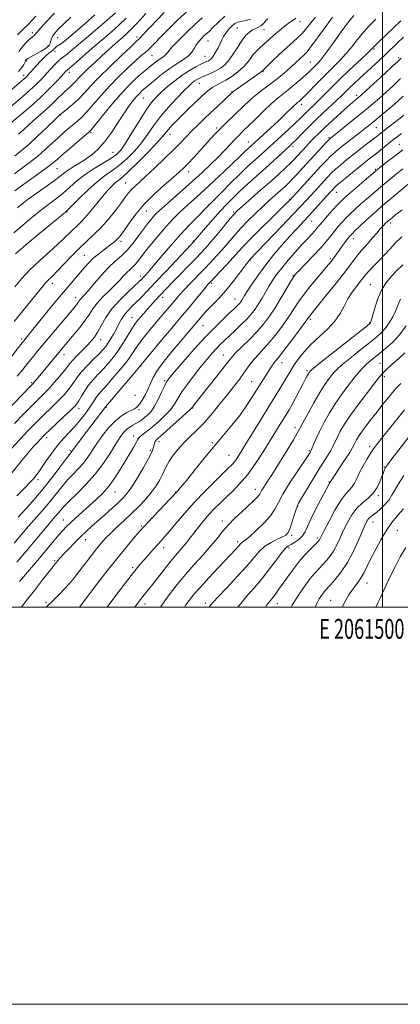
# Model space of a CAD drawing. Extents: x 2059800 to 2062700, y 292300 to 295200.
# Drawn here: x 2061317 to 2061509, y 292300 to 292796 of the extents above; entities that cross this region are included whole.
import ezdxf
from ezdxf.enums import TextEntityAlignment as Align

# ---------------------------------------------------------------- set-up
doc = ezdxf.new("R2010")
doc.units = 0
doc.header["$MEASUREMENT"] = 0
for name, color, linetype, lineweight in [('CONTOUR INDEX', 41, 'Continuous', 13), ('CONTOUR INTERMEDIATE', 44, 'Continuous', 0), ('GRID LINE', 7, 'Continuous', 0), ('GRID TEXT', 7, 'Continuous', 0), ('SPOT ELEVATION DTM', 2, 'Continuous', 13)]:
    doc.layers.add(name, color=color, linetype=linetype, lineweight=lineweight)
doc.styles.add('Style-WORKING', font='WORKING.shx')

msp = doc.modelspace()

# ---------------------------------------------------------------- linework, layer by layer
at = {"layer": 'CONTOUR INDEX', "flags": 128}
for points, elevation in [([(2061371.044, 292796.46), (2061367.342, 292792.972), (2061363.397, 292789.498), (2061358.913, 292785.634), (2061353.801, 292781.184), (2061344.833, 292773.332), (2061342.585, 292771.396), (2061341.262, 292770.287), (2061340.858, 292769.874), (2061338.453, 292767.276), (2061335.873, 292764.53), (2061332.299, 292760.885), (2061327.804, 292756.574), (2061322.597, 292751.903), (2061317.428, 292747.448), (2061310.436, 292741.533)], 1090), ([(2061474.935, 292796.924), (2061471.52, 292792.242), (2061467.735, 292786.992), (2061464.4, 292782.458), (2061462.119, 292779.586), (2061460.616, 292777.961), (2061456.347, 292773.978), (2061454.249, 292772.069), (2061451.671, 292769.818), (2061448.714, 292767.347), (2061445.521, 292764.804), (2061438.956, 292759.842), (2061435.816, 292757.356), (2061432.882, 292754.804), (2061430.057, 292752.16), (2061421.276, 292743.66), (2061418.523, 292740.919), (2061416.076, 292738.373), (2061413.71, 292735.817), (2061408.116, 292729.694), (2061405.01, 292726.334), (2061402.229, 292723.376), (2061400.001, 292721.1), (2061397.747, 292718.978), (2061394.686, 292716.282), (2061390.308, 292712.48), (2061385.18, 292707.829), (2061380.136, 292702.78), (2061375.872, 292697.787), (2061372.518, 292693.291), (2061368.443, 292687.403), (2061367.342, 292685.974), (2061366.395, 292684.97), (2061365.275, 292683.978), (2061363.832, 292682.833), (2061361.957, 292681.432), (2061359.609, 292679.707), (2061357.016, 292677.721), (2061354.473, 292675.57), (2061352.189, 292673.323), (2061350.037, 292670.934), (2061342.235, 292661.85), (2061338.486, 292657.384), (2061333.984, 292651.902), (2061322.703, 292638.017), (2061319.443, 292634.079), (2061318.443, 292632.816), (2061313.4, 292626.294)], 1110), ([(2061420.641, 292797.4), (2061417.436, 292794.437), (2061414.726, 292791.711), (2061412.796, 292789.837), (2061410.204, 292787.506), (2061408.894, 292786.239), (2061407.545, 292784.745), (2061406.308, 292783.068), (2061405.242, 292781.254), (2061404.05, 292779.372), (2061402.345, 292777.494), (2061399.837, 292775.64), (2061396.637, 292773.62), (2061392.954, 292771.193), (2061389.048, 292768.256), (2061385.382, 292765.257), (2061378.953, 292759.812), (2061378.162, 292759.089), (2061377.162, 292758.087), (2061375.906, 292756.708), (2061374.342, 292754.83), (2061372.389, 292752.234), (2061369.96, 292748.676), (2061367.02, 292744.079), (2061363.734, 292739.046), (2061360.318, 292734.348), (2061356.948, 292730.583), (2061353.65, 292727.658), (2061350.409, 292725.308), (2061347.248, 292723.302), (2061344.332, 292721.554), (2061341.865, 292720.014), (2061339.894, 292718.579), (2061337.832, 292716.93), (2061334.938, 292714.697), (2061330.76, 292711.675), (2061321.722, 292705.296), (2061318.599, 292702.994), (2061316.236, 292701.01)], 1100), ([(2061325.566, 292797.447), (2061321.817, 292793.514), (2061318.714, 292790.389), (2061316.285, 292788.042)], 1080), ([(2061509.495, 292776.329), (2061507.756, 292774.676), (2061505.305, 292772.388), (2061501.088, 292768.493), (2061491.888, 292760.045), (2061489.357, 292757.742), (2061488.136, 292756.659), (2061486.548, 292755.353), (2061485.059, 292754.092), (2061482.63, 292751.971), (2061479.104, 292748.829), (2061475.044, 292745.152), (2061471.194, 292741.587), (2061468.128, 292738.636), (2061465.738, 292736.224), (2061463.744, 292734.127), (2061461.914, 292732.164), (2061457.168, 292727.01), (2061455.605, 292725.368), (2061453.717, 292723.474), (2061451.279, 292721.133), (2061448.091, 292718.178), (2061443.958, 292714.452), (2061438.894, 292709.973), (2061429.539, 292701.778), (2061426.981, 292699.498), (2061425.312, 292697.811), (2061423.417, 292695.578), (2061417.007, 292687.763), (2061413.724, 292683.812), (2061411.168, 292680.849), (2061408.851, 292678.331), (2061406.032, 292675.406), (2061394.258, 292663.315), (2061391.544, 292660.5), (2061384.973, 292653.585), (2061383.253, 292651.72), (2061381.449, 292649.702), (2061379.68, 292647.674), (2061378.086, 292645.815), (2061376.74, 292644.198), (2061375.439, 292642.46), (2061373.913, 292640.133), (2061369.66, 292633.12), (2061367.16, 292629.265), (2061364.588, 292625.745), (2061361.99, 292622.581), (2061359.392, 292619.699), (2061356.829, 292617.013), (2061354.376, 292614.389), (2061352.116, 292611.679), (2061350.126, 292608.823), (2061348.461, 292606.104), (2061347.172, 292603.891), (2061346.194, 292602.368), (2061345.003, 292600.979), (2061342.96, 292598.982), (2061339.695, 292595.907), (2061332.588, 292589.25), (2061330.423, 292587.191), (2061329.058, 292585.835), (2061327.863, 292584.579), (2061326.305, 292582.901), (2061324.238, 292580.601), (2061321.613, 292577.558), (2061318.458, 292573.769), (2061312.029, 292565.928)], 1120), ([(2061510.336, 292730.208), (2061506.549, 292727.335), (2061502.837, 292724.433), (2061497.944, 292720.535), (2061496.425, 292719.28), (2061490.927, 292714.608), (2061486.969, 292711.226), (2061483.434, 292708.186), (2061481.032, 292706.072), (2061479.294, 292704.413), (2061477.457, 292702.477), (2061474.984, 292699.762), (2061472.247, 292696.705), (2061469.846, 292693.974), (2061468.206, 292692.05), (2061467.051, 292690.671), (2061465.931, 292689.386), (2061464.447, 292687.783), (2061462.414, 292685.612), (2061459.699, 292682.658), (2061456.287, 292678.847), (2061452.635, 292674.647), (2061449.318, 292670.664), (2061446.759, 292667.339), (2061444.772, 292664.457), (2061443.021, 292661.639), (2061439.421, 292655.52), (2061437.647, 292652.609), (2061435.928, 292650.038), (2061434.048, 292647.604), (2061431.732, 292645.015), (2061428.83, 292642.087), (2061425.693, 292639.08), (2061420.477, 292634.191), (2061418.525, 292632.297), (2061416.597, 292630.302), (2061414.394, 292627.875), (2061411.816, 292624.877), (2061408.809, 292621.218), (2061405.411, 292616.917), (2061402.02, 292612.425), (2061399.125, 292608.303), (2061397.027, 292604.947), (2061395.285, 292602.101), (2061393.268, 292599.348), (2061390.534, 292596.393), (2061387.383, 292593.434), (2061384.301, 292590.792), (2061381.697, 292588.719), (2061379.681, 292587.18), (2061378.283, 292586.071), (2061377.459, 292585.231), (2061376.851, 292584.279), (2061376.023, 292582.777), (2061374.639, 292580.394), (2061368.062, 292569.317), (2061365.38, 292565.076), (2061362.443, 292561.026), (2061359.244, 292557.384), (2061355.855, 292554.066), (2061352.373, 292550.917), (2061345.708, 292544.96), (2061342.985, 292542.474), (2061340.88, 292540.462), (2061339.068, 292538.569), (2061337.114, 292536.331), (2061334.628, 292533.349), (2061331.413, 292529.467), (2061327.318, 292524.593), (2061322.367, 292518.809), (2061317.278, 292512.907)], 1130), ([(2061510.273, 292672.245), (2061507.21, 292669.19), (2061504.815, 292666.735), (2061502.146, 292663.534), (2061499.609, 292659.51), (2061497.538, 292654.753), (2061495.985, 292650.023), (2061494.329, 292644.098), (2061494.047, 292643.213), (2061493.926, 292642.977), (2061493.652, 292642.728), (2061492.293, 292641.637), (2061468.924, 292623.041), (2061465.383, 292620.203), (2061463.995, 292619.058), (2061463.657, 292618.722), (2061463.443, 292618.445), (2061463.15, 292618.02), (2061462.752, 292617.379), (2061462.204, 292616.417), (2061461.381, 292614.892), (2061460.138, 292612.529), (2061456.451, 292605.485), (2061454.598, 292602.037), (2061453.084, 292599.364), (2061451.75, 292597.146), (2061448.591, 292592.033), (2061443.541, 292583.818), (2061440.039, 292578.202), (2061436.105, 292572.193), (2061432.052, 292566.576), (2061428.154, 292561.961), (2061424.521, 292558.236), (2061421.224, 292555.113), (2061418.29, 292552.312), (2061415.573, 292549.588), (2061412.881, 292546.704), (2061410.098, 292543.517), (2061407.394, 292540.26), (2061405.013, 292537.258), (2061403.111, 292534.745), (2061401.5, 292532.589), (2061399.908, 292530.566), (2061398.091, 292528.445), (2061395.934, 292525.978), (2061393.351, 292522.911), (2061390.341, 292519.139), (2061384.46, 292511.579), (2061382.32, 292508.9), (2061379.426, 292505.392), (2061378.212, 292503.862), (2061376.663, 292501.817), (2061375.317, 292500)], 1140), ([(2061511.238, 292599.363), (2061507.733, 292595.04), (2061503.767, 292590.105), (2061500.212, 292585.658), (2061497.704, 292582.481), (2061495.918, 292580.079), (2061494.289, 292577.64), (2061492.394, 292574.561), (2061490.387, 292571.09), (2061488.56, 292567.689), (2061487.119, 292564.737), (2061485.911, 292562.299), (2061484.696, 292560.36), (2061483.247, 292558.764), (2061481.41, 292556.801), (2061479.043, 292553.622), (2061476.134, 292548.756), (2061473.166, 292543.255), (2061470.747, 292538.552), (2061468.383, 292533.866), (2061468.104, 292533.473), (2061467.485, 292532.806), (2061464.022, 292529.343), (2061461.205, 292526.39), (2061458.103, 292522.851), (2061455.043, 292518.955), (2061452.229, 292515.08), (2061447.965, 292508.949), (2061446.523, 292506.912), (2061445.338, 292505.335), (2061444.255, 292504.012), (2061443.152, 292502.696), (2061441.917, 292501.129), (2061441.099, 292500)], 1150)]:
    msp.add_lwpolyline(points, dxfattribs=dict(at, elevation=elevation))
at = {"layer": 'CONTOUR INTERMEDIATE', "flags": 128}
for points, elevation in [([(2061402.371, 292800.5), (2061397.099, 292795.609), (2061392.224, 292790.827), (2061388.212, 292786.758), (2061385.376, 292783.843), (2061383.421, 292781.854), (2061381.9, 292780.399), (2061380.372, 292779.073), (2061378.427, 292777.427), (2061375.66, 292774.998), (2061371.824, 292771.469), (2061367.303, 292767.099), (2061362.635, 292762.289), (2061358.293, 292757.445), (2061354.465, 292752.981), (2061351.273, 292749.314), (2061348.759, 292746.709), (2061346.65, 292744.816), (2061344.597, 292743.132), (2061342.307, 292741.234), (2061339.727, 292739.01), (2061336.864, 292736.429), (2061333.716, 292733.489), (2061330.261, 292730.311), (2061326.469, 292727.047), (2061322.385, 292723.842), (2061318.357, 292720.819), (2061314.804, 292718.095)], 1096), ([(2061496.75, 292795.897), (2061493.577, 292792.81), (2061490.491, 292789.422), (2061487.552, 292785.808), (2061484.66, 292782.114), (2061481.675, 292778.5), (2061478.487, 292775.07), (2061475.091, 292771.691), (2061471.513, 292768.172), (2061467.841, 292764.438), (2061461.643, 292757.989), (2061459.809, 292756.138), (2061458.718, 292755.11), (2061458.056, 292754.552), (2061457.51, 292754.115), (2061456.766, 292753.474), (2061455.51, 292752.307), (2061450.796, 292747.772), (2061447.514, 292744.664), (2061443.852, 292741.276), (2061432.29, 292730.757), (2061431.282, 292729.797), (2061427.923, 292726.49), (2061424.801, 292723.48), (2061420.382, 292719.294), (2061415.324, 292714.558), (2061410.497, 292710.097), (2061406.564, 292706.531), (2061403.347, 292703.647), (2061400.459, 292701.029), (2061397.557, 292698.295), (2061394.479, 292695.206), (2061391.11, 292691.561), (2061387.429, 292687.293), (2061383.795, 292682.884), (2061380.665, 292678.953), (2061376.712, 292673.824), (2061375.387, 292672.254), (2061374.116, 292671.004), (2061372.794, 292669.826), (2061371.359, 292668.473), (2061369.73, 292666.74), (2061367.762, 292664.587), (2061365.295, 292662.011), (2061362.28, 292659.056), (2061359.121, 292655.939), (2061356.335, 292652.917), (2061354.257, 292650.153), (2061352.486, 292647.412), (2061350.442, 292644.361), (2061347.731, 292640.811), (2061344.719, 292637.144), (2061338.033, 292629.24), (2061326.698, 292615.591), (2061324.621, 292613.155), (2061323.976, 292612.445), (2061322.65, 292611.067), (2061302.704, 292590.452)], 1114), ([(2061355.244, 292798.141), (2061352.067, 292795.255), (2061348.814, 292792.415), (2061340.936, 292785.724), (2061339.362, 292784.407), (2061338.165, 292783.493), (2061337.219, 292782.902), (2061336.457, 292782.492), (2061335.829, 292782.102), (2061335.278, 292781.609), (2061334.715, 292781.02), (2061334.043, 292780.381), (2061333.183, 292779.705), (2061332.111, 292778.886), (2061330.82, 292777.792), (2061329.323, 292776.338), (2061327.709, 292774.64), (2061326.088, 292772.864), (2061321.373, 292767.589), (2061320.797, 292766.981), (2061320.272, 292766.473), (2061319.605, 292765.878), (2061309.017, 292756.804)], 1086), ([(2061365.683, 292799.102), (2061361.678, 292795.636), (2061352.023, 292787.447), (2061344.072, 292780.62), (2061341.345, 292778.363), (2061339.521, 292777.001), (2061338.198, 292776.065), (2061336.871, 292774.953), (2061335.15, 292773.213), (2061333.114, 292770.998), (2061330.96, 292768.61), (2061328.819, 292766.282), (2061326.572, 292763.96), (2061324.038, 292761.524), (2061321.08, 292758.873), (2061317.753, 292756.008), (2061310.412, 292749.758)], 1088), ([(2061433.545, 292796.047), (2061431.477, 292795.376), (2061429.577, 292794.912), (2061428.125, 292794.67), (2061426.929, 292794.38), (2061425.675, 292793.704), (2061424.149, 292792.412), (2061422.537, 292790.714), (2061421.118, 292788.927), (2061420.086, 292787.278), (2061419.265, 292785.633), (2061418.389, 292783.769), (2061417.269, 292781.565), (2061416.027, 292779.315), (2061414.86, 292777.42), (2061413.916, 292776.173), (2061413.136, 292775.443), (2061412.409, 292774.994), (2061411.596, 292774.6), (2061410.445, 292774.073), (2061408.672, 292773.236), (2061406.087, 292771.939), (2061402.852, 292770.135), (2061399.223, 292767.806), (2061395.459, 292764.996), (2061391.841, 292761.995), (2061388.655, 292759.156), (2061386.053, 292756.642), (2061383.645, 292753.85), (2061380.909, 292749.989), (2061377.511, 292744.615), (2061373.89, 292738.686), (2061370.675, 292733.511), (2061368.258, 292730.035), (2061366.074, 292727.755), (2061363.322, 292725.806), (2061354.877, 292720.752), (2061350.294, 292717.715), (2061346.231, 292714.508), (2061342.648, 292711.325), (2061339.361, 292708.379), (2061336.155, 292705.766), (2061328.622, 292700.059), (2061323.764, 292696.236), (2061318.746, 292692.14), (2061314.388, 292688.417)], 1102), ([(2061466.405, 292796.986), (2061464.024, 292794.095), (2061461.876, 292791.419), (2061459.721, 292788.945), (2061457.344, 292786.613), (2061451.505, 292781.394), (2061447.985, 292778.104), (2061444.576, 292774.822), (2061439.517, 292769.864), (2061439.144, 292769.555), (2061438.241, 292768.884), (2061436.627, 292767.735), (2061427.556, 292761.351), (2061425.94, 292760.197), (2061425.005, 292759.512), (2061424.572, 292759.174), (2061416.973, 292752.061), (2061413.663, 292748.939), (2061410.344, 292745.774), (2061407.145, 292742.668), (2061404.148, 292739.678), (2061398.351, 292733.694), (2061394.702, 292730.025), (2061390.14, 292725.593), (2061385.262, 292720.961), (2061380.883, 292716.878), (2061375.328, 292711.793), (2061373.663, 292710.132), (2061372.269, 292708.49), (2061370.734, 292706.451), (2061368.631, 292703.6), (2061365.673, 292699.708), (2061362.128, 292695.291), (2061358.402, 292691.05), (2061354.802, 292687.478), (2061351.228, 292684.232), (2061347.476, 292680.757), (2061343.464, 292676.711), (2061339.576, 292672.594), (2061336.313, 292669.113), (2061334.04, 292666.786), (2061331.54, 292664.372), (2061330.61, 292663.361), (2061329.252, 292661.746), (2061323.275, 292654.534), (2061318.914, 292649.184), (2061314.647, 292643.722)], 1108), ([(2061456.39, 292796.422), (2061455.025, 292795.478), (2061453.837, 292794.64), (2061452.616, 292793.728), (2061451.151, 292792.587), (2061449.307, 292791.118), (2061447.248, 292789.433), (2061445.213, 292787.701), (2061443.381, 292786.055), (2061441.694, 292784.492), (2061440.031, 292782.973), (2061438.312, 292781.455), (2061436.602, 292779.864), (2061435.002, 292778.121), (2061433.544, 292776.168), (2061431.965, 292774.028), (2061429.934, 292771.749), (2061427.243, 292769.405), (2061424.193, 292767.184), (2061421.208, 292765.302), (2061418.629, 292763.9), (2061416.452, 292762.813), (2061414.589, 292761.801), (2061412.905, 292760.625), (2061411.082, 292759.054), (2061408.755, 292756.862), (2061405.702, 292753.935), (2061402.279, 292750.625), (2061398.985, 292747.398), (2061396.229, 292744.634), (2061394.064, 292742.374), (2061392.454, 292740.571), (2061391.224, 292739.055), (2061389.647, 292737.151), (2061386.86, 292734.064), (2061382.361, 292729.354), (2061377.105, 292724.022), (2061372.41, 292719.43), (2061369.254, 292716.566), (2061367.248, 292714.937), (2061365.665, 292713.678), (2061363.889, 292712.048), (2061361.751, 292709.815), (2061359.193, 292706.872), (2061356.23, 292703.236), (2061353.157, 292699.421), (2061350.341, 292696.065), (2061348.045, 292693.618), (2061346.104, 292691.776), (2061344.247, 292690.046), (2061339.67, 292685.463), (2061336.351, 292682.329), (2061327.308, 292674.285), (2061322.582, 292669.782), (2061318.397, 292665.286), (2061314.89, 292661.126)], 1106), ([(2061390.137, 292799.351), (2061386.377, 292795.385), (2061379.573, 292788.179), (2061377.659, 292786.202), (2061375.938, 292784.543), (2061373.145, 292781.937), (2061368.444, 292777.523), (2061362.711, 292772.043), (2061357.251, 292766.641), (2061353.051, 292762.215), (2061349.841, 292758.691), (2061347.033, 292755.748), (2061344.204, 292753.147), (2061341.581, 292750.97), (2061338.397, 292748.467), (2061337.694, 292747.873), (2061337.432, 292747.63), (2061336.562, 292746.795), (2061330.916, 292741.301), (2061326.44, 292737.021), (2061321.959, 292732.912), (2061318.156, 292729.691), (2061314.931, 292727.103)], 1094), ([(2061409.281, 292796.559), (2061405.568, 292793.274), (2061401.386, 292789.296), (2061397.315, 292785.214), (2061394.074, 292781.792), (2061392.159, 292779.591), (2061391.17, 292778.349), (2061390.484, 292777.601), (2061389.594, 292776.943), (2061388.458, 292776.226), (2061387.152, 292775.365), (2061385.741, 292774.305), (2061382.778, 292771.89), (2061381.264, 292770.681), (2061379.584, 292769.322), (2061377.558, 292767.595), (2061375.022, 292765.277), (2061371.871, 292762.138), (2061368.02, 292757.938), (2061363.537, 292752.677), (2061359.114, 292747.289), (2061355.596, 292742.943), (2061353.496, 292740.409), (2061351.992, 292738.864), (2061349.926, 292737.085), (2061346.51, 292734.198), (2061342.42, 292730.722), (2061338.7, 292727.528), (2061336.05, 292725.213), (2061333.776, 292723.302), (2061330.841, 292721.047), (2061326.573, 292717.954), (2061321.777, 292714.53), (2061317.623, 292711.533), (2061314.971, 292709.524)], 1098), ([(2061442.336, 292796.058), (2061441.422, 292795.218), (2061440.636, 292794.344), (2061439.802, 292793.455), (2061438.815, 292792.651), (2061437.598, 292791.988), (2061436.19, 292791.348), (2061434.656, 292790.566), (2061433.042, 292789.471), (2061431.316, 292787.848), (2061429.422, 292785.475), (2061427.335, 292782.272), (2061425.125, 292778.735), (2061422.893, 292775.499), (2061420.704, 292773.051), (2061418.505, 292771.278), (2061416.207, 292769.914), (2061413.78, 292768.74), (2061411.413, 292767.721), (2061409.35, 292766.866), (2061407.761, 292766.164), (2061406.524, 292765.527), (2061405.442, 292764.845), (2061404.283, 292763.954), (2061402.659, 292762.484), (2061400.149, 292760.009), (2061396.52, 292756.275), (2061392.306, 292751.705), (2061388.232, 292746.892), (2061384.827, 292742.312), (2061381.826, 292737.978), (2061378.768, 292733.787), (2061375.309, 292729.694), (2061371.59, 292725.888), (2061367.866, 292722.618), (2061364.298, 292719.974), (2061360.645, 292717.419), (2061356.569, 292714.261), (2061351.931, 292710.094), (2061347.385, 292705.678), (2061341.708, 292699.985), (2061340.636, 292698.98), (2061339.773, 292698.27), (2061338.381, 292697.144), (2061335.958, 292695.16), (2061332.059, 292691.942), (2061326.542, 292687.359), (2061320.486, 292682.272), (2061315.276, 292677.785)], 1104), ([(2061485.581, 292797.865), (2061482.998, 292794.572), (2061479.339, 292789.543), (2061475.209, 292783.799), (2061471.536, 292778.769), (2061469.011, 292775.521), (2061467.392, 292773.667), (2061464.998, 292771.248), (2061463.494, 292769.769), (2061461.438, 292767.859), (2061458.696, 292765.446), (2061455.609, 292762.829), (2061452.639, 292760.399), (2061450.076, 292758.381), (2061447.531, 292756.329), (2061444.443, 292753.631), (2061440.481, 292749.92), (2061436.223, 292745.806), (2061429.806, 292739.534), (2061427.831, 292737.57), (2061425.927, 292735.588), (2061423.581, 292733.06), (2061420.711, 292729.99), (2061417.345, 292726.512), (2061413.505, 292722.739), (2061409.2, 292718.688), (2061404.435, 292714.352), (2061399.325, 292709.813), (2061390.407, 292701.986), (2061387.725, 292699.585), (2061386.025, 292697.961), (2061384.742, 292696.593), (2061383.389, 292695.011), (2061381.77, 292692.973), (2061379.764, 292690.295), (2061377.301, 292686.907), (2061374.51, 292683.215), (2061371.569, 292679.74), (2061368.603, 292676.823), (2061365.519, 292674.073), (2061362.17, 292670.916), (2061358.515, 292667.007), (2061354.95, 292662.914), (2061351.977, 292659.435), (2061349.965, 292657.16), (2061348.039, 292655.073), (2061347.559, 292654.435), (2061347.151, 292653.803), (2061346.679, 292653.099), (2061345.959, 292652.168), (2061344.607, 292650.54), (2061329.862, 292632.986), (2061326.437, 292628.873), (2061323.685, 292625.529), (2061321.291, 292622.559), (2061318.92, 292619.579), (2061316.178, 292616.237)], 1112), ([(2061343.098, 292797.051), (2061339.426, 292793.484), (2061336.792, 292790.847), (2061335.066, 292788.927), (2061333.994, 292787.395), (2061333.344, 292785.994), (2061332.958, 292784.747), (2061332.703, 292783.744), (2061332.434, 292783.027), (2061331.977, 292782.441), (2061331.15, 292781.782), (2061329.836, 292780.9), (2061328.171, 292779.866), (2061326.357, 292778.807), (2061324.587, 292777.835), (2061323.018, 292777.002), (2061321.803, 292776.344), (2061321.044, 292775.882), (2061320.648, 292775.569), (2061320.475, 292775.343), (2061320.39, 292775.125), (2061320.272, 292774.78), (2061320.008, 292774.154), (2061319.469, 292773.117), (2061318.468, 292771.616), (2061316.806, 292769.622)], 1084), ([(2061380.974, 292798.825), (2061376.406, 292793.817), (2061373.099, 292790.389), (2061370.642, 292788.073), (2061365.497, 292783.573), (2061362.25, 292780.69), (2061358.739, 292777.518), (2061355.166, 292774.224), (2061351.827, 292771.069), (2061349.044, 292768.341), (2061347.031, 292766.245), (2061345.577, 292764.661), (2061344.363, 292763.389), (2061343.107, 292762.228), (2061341.682, 292760.973), (2061339.996, 292759.415), (2061335.513, 292754.945), (2061332.581, 292752.138), (2061329.172, 292749.076), (2061325.582, 292745.946), (2061322.178, 292742.959), (2061319.256, 292740.299), (2061316.827, 292738.036)], 1092), ([(2061334.882, 292799.065), (2061331.04, 292794.914), (2061327.851, 292791.398), (2061326.045, 292789.303), (2061325.276, 292788.336), (2061324.928, 292787.93), (2061323.656, 292786.955), (2061322.358, 292785.822), (2061320.532, 292784.022), (2061318.581, 292781.827), (2061317.016, 292779.612)], 1082), ([(2061509.295, 292795.161), (2061505.741, 292791.764), (2061501.573, 292787.756), (2061497.983, 292784.271), (2061494.11, 292780.429), (2061491.815, 292778.232), (2061483.288, 292770.245), (2061478.505, 292765.672), (2061474.405, 292761.605), (2061468.275, 292755.342), (2061465.997, 292753.102), (2061462.369, 292749.656), (2061458.803, 292746.151), (2061456.266, 292743.727), (2061452.905, 292740.615), (2061437.507, 292726.541), (2061434.872, 292724.18), (2061431.8, 292721.376), (2061428.043, 292717.803), (2061423.547, 292713.353), (2061419.025, 292708.778), (2061411.706, 292701.28), (2061406.859, 292696.506), (2061402.856, 292692.452), (2061398.292, 292687.575), (2061393.597, 292682.213), (2061389.196, 292676.977), (2061385.51, 292672.544), (2061382.846, 292669.415), (2061381.041, 292667.385), (2061379.818, 292666.069), (2061378.846, 292665.056), (2061377.569, 292663.812), (2061371.914, 292658.552), (2061367.79, 292654.481), (2061363.869, 292650.068), (2061360.821, 292645.773), (2061358.531, 292641.857), (2061356.692, 292638.532), (2061355.01, 292635.907), (2061353.25, 292633.684), (2061351.19, 292631.463), (2061348.721, 292628.972), (2061346.195, 292626.452), (2061344.078, 292624.274), (2061342.654, 292622.648), (2061339.939, 292619.159), (2061337.595, 292616.315), (2061334.776, 292613.026), (2061331.998, 292609.914), (2061329.591, 292607.372), (2061323.958, 292601.728), (2061319.709, 292597.399), (2061314.867, 292592.4)], 1116), ([(2061510.703, 292786.829), (2061507.681, 292783.982), (2061501.698, 292778.305), (2061498.394, 292775.226), (2061488.516, 292766.131), (2061485.757, 292763.563), (2061483.4, 292761.32), (2061479.459, 292757.42), (2061477.049, 292755.103), (2061470.175, 292748.732), (2061466.315, 292745.078), (2061462.643, 292741.459), (2061459.418, 292738.186), (2061456.878, 292735.583), (2061455.109, 292733.811), (2061453.609, 292732.376), (2061448.95, 292728.039), (2061445.374, 292724.737), (2061441.231, 292720.971), (2061432.343, 292713.051), (2061428.29, 292709.375), (2061424.839, 292706.093), (2061421.68, 292702.877), (2061418.368, 292699.289), (2061414.646, 292695.096), (2061410.992, 292690.9), (2061404.963, 292683.896), (2061403.579, 292682.431), (2061391.112, 292669.121), (2061385.807, 292663.481), (2061381.584, 292659.03), (2061378.351, 292655.685), (2061375.764, 292653.089), (2061373.537, 292650.914), (2061371.606, 292648.939), (2061369.967, 292646.974), (2061368.589, 292644.858), (2061367.349, 292642.575), (2061366.101, 292640.138), (2061364.738, 292637.597), (2061363.327, 292635.131), (2061361.975, 292632.953), (2061360.712, 292631.167), (2061359.254, 292629.444), (2061357.238, 292627.346), (2061354.465, 292624.585), (2061351.379, 292621.468), (2061348.589, 292618.45), (2061346.536, 292615.876), (2061344.99, 292613.639), (2061343.556, 292611.525), (2061341.894, 292609.341), (2061339.889, 292607.003), (2061337.479, 292604.448), (2061334.643, 292601.639), (2061328.273, 292595.489), (2061325.014, 292592.238), (2061321.543, 292588.667), (2061317.59, 292584.507), (2061313.043, 292579.658)], 1118), ([(2061509.172, 292766.085), (2061505.78, 292762.816), (2061501.986, 292759.296), (2061498.444, 292756.102), (2061495.582, 292753.605), (2061492.905, 292751.37), (2061489.686, 292748.754), (2061473.537, 292735.73), (2061472.92, 292735.102), (2061471.571, 292733.657), (2061459.865, 292720.911), (2061457.066, 292717.896), (2061454.663, 292715.361), (2061452.674, 292713.349), (2061450.825, 292711.589), (2061448.769, 292709.728), (2061443.216, 292704.785), (2061439.805, 292701.668), (2061436.101, 292698.163), (2061432.309, 292694.417), (2061428.658, 292690.602), (2061425.319, 292686.868), (2061419.307, 292679.864), (2061416.411, 292676.635), (2061413.424, 292673.442), (2061410.217, 292670.102), (2061403.283, 292662.927), (2061400.202, 292659.658), (2061397.745, 292656.931), (2061395.7, 292654.552), (2061393.736, 292652.221), (2061386.369, 292643.554), (2061383.33, 292639.911), (2061380.301, 292636.175), (2061377.641, 292632.714), (2061375.553, 292629.749), (2061373.62, 292626.911), (2061371.274, 292623.686), (2061368.146, 292619.763), (2061364.686, 292615.648), (2061361.545, 292612.051), (2061357.553, 292607.638), (2061356.248, 292606.017), (2061355.02, 292604.194), (2061353.684, 292602.064), (2061352.077, 292599.603), (2061350.08, 292596.817), (2061347.735, 292593.836), (2061345.125, 292590.823), (2061339.418, 292584.808), (2061336.452, 292581.388), (2061333.518, 292577.499), (2061330.789, 292573.557), (2061328.459, 292570.11), (2061326.674, 292567.576), (2061325.382, 292565.86), (2061324.481, 292564.736), (2061323.759, 292563.886), (2061322.559, 292562.619), (2061320.111, 292560.148), (2061315.944, 292555.991)], 1122), ([(2061510.472, 292757.138), (2061507.826, 292754.644), (2061505.001, 292752.159), (2061501.963, 292749.595), (2061498.921, 292747.088), (2061493.798, 292742.931), (2061491.613, 292741.185), (2061489.214, 292739.305), (2061480.448, 292732.546), (2061478.076, 292730.665), (2061476.014, 292728.918), (2061473.981, 292727.019), (2061471.719, 292724.717), (2061469.082, 292721.9), (2061453.418, 292704.874), (2061453.019, 292704.465), (2061451.795, 292703.254), (2061444.313, 292695.946), (2061438.72, 292690.453), (2061433.635, 292685.369), (2061430.064, 292681.644), (2061427.461, 292678.779), (2061424.891, 292675.916), (2061421.692, 292672.46), (2061418.304, 292668.869), (2061413.565, 292663.888), (2061412.14, 292662.316), (2061410.38, 292660.241), (2061401.665, 292649.686), (2061399.295, 292646.849), (2061393.926, 292640.452), (2061389.704, 292635.375), (2061377.581, 292620.703), (2061375.388, 292618.107), (2061360.64, 292600.829), (2061360.26, 292600.306), (2061351.096, 292588.283), (2061345.806, 292581.268), (2061343.546, 292578.201), (2061343.243, 292577.842), (2061342.459, 292576.85), (2061340.746, 292574.571), (2061337.759, 292570.543), (2061333.57, 292565.054), (2061328.357, 292558.579), (2061322.441, 292551.682), (2061316.713, 292545.264)], 1124), ([(2061510.9, 292747.677), (2061508.927, 292746.125), (2061501.139, 292740.087), (2061497.558, 292737.261), (2061495.496, 292735.65), (2061489.249, 292730.837), (2061485.649, 292728.033), (2061482.19, 292725.277), (2061479.055, 292722.694), (2061476.391, 292720.381), (2061474.264, 292718.379), (2061472.428, 292716.493), (2061466.106, 292709.621), (2061461.641, 292704.709), (2061458.938, 292701.766), (2061454.98, 292697.547), (2061449.398, 292691.682), (2061433.153, 292674.782), (2061432.902, 292674.491), (2061432.21, 292673.608), (2061430.697, 292671.597), (2061428.122, 292668.145), (2061424.81, 292663.822), (2061421.229, 292659.42), (2061417.79, 292655.584), (2061414.683, 292652.37), (2061412.044, 292649.69), (2061409.97, 292647.466), (2061408.411, 292645.678), (2061401.087, 292636.91), (2061394.255, 292628.802), (2061390.217, 292623.837), (2061386.808, 292619.237), (2061384.613, 292615.566), (2061383.253, 292612.574), (2061382.108, 292609.805), (2061380.701, 292606.943), (2061379.137, 292604.234), (2061377.663, 292602.064), (2061376.431, 292600.684), (2061375.192, 292599.811), (2061371.403, 292597.94), (2061368.678, 292596.279), (2061365.602, 292593.796), (2061362.358, 292590.372), (2061359.176, 292586.395), (2061356.3, 292582.379), (2061351.716, 292575.481), (2061349.502, 292572.515), (2061347.016, 292569.73), (2061344.317, 292566.948), (2061341.536, 292563.972), (2061338.75, 292560.645), (2061335.824, 292556.955), (2061332.566, 292552.926), (2061328.894, 292548.642), (2061321.784, 292540.637), (2061319.1, 292537.535), (2061314.56, 292532.133)], 1126), ([(2061509.621, 292738.488), (2061507.414, 292736.799), (2061505.005, 292734.896), (2061497.208, 292728.584), (2061492.593, 292724.943), (2061489.677, 292722.626), (2061485.957, 292719.624), (2061482.053, 292716.436), (2061478.801, 292713.743), (2061476.808, 292712.041), (2061475.774, 292711.086), (2061475.166, 292710.449), (2061473.441, 292708.553), (2061466.064, 292700.323), (2061462.867, 292696.805), (2061456.842, 292690.325), (2061453.485, 292686.672), (2061449.581, 292682.304), (2061445.384, 292677.405), (2061441.268, 292672.282), (2061437.57, 292667.261), (2061434.477, 292662.744), (2061432.142, 292659.153), (2061430.642, 292656.771), (2061429.199, 292654.417), (2061428.708, 292653.682), (2061428.171, 292652.987), (2061427.509, 292652.247), (2061426.612, 292651.347), (2061425.238, 292650.04), (2061423.113, 292648.051), (2061420.019, 292645.129), (2061415.955, 292641.139), (2061410.975, 292635.973), (2061405.29, 292629.746), (2061399.736, 292623.469), (2061395.306, 292618.374), (2061392.681, 292615.279), (2061391.289, 292613.336), (2061390.245, 292611.279), (2061388.846, 292608.189), (2061387.126, 292604.527), (2061385.297, 292601.099), (2061383.538, 292598.529), (2061381.882, 292596.713), (2061380.328, 292595.365), (2061378.86, 292594.239), (2061377.425, 292593.252), (2061375.958, 292592.362), (2061374.413, 292591.508), (2061372.828, 292590.567), (2061371.26, 292589.398), (2061369.716, 292587.826), (2061367.995, 292585.55), (2061365.844, 292582.234), (2061363.053, 292577.695), (2061359.589, 292572.364), (2061355.459, 292566.828), (2061350.79, 292561.617), (2061346.175, 292557.046), (2061342.326, 292553.374), (2061339.742, 292550.747), (2061338.077, 292548.856), (2061336.775, 292547.272), (2061335.347, 292545.603), (2061333.587, 292543.578), (2061331.359, 292540.961), (2061325.053, 292533.329), (2061320.842, 292528.299), (2061315.99, 292522.63)], 1128), ([(2061510.286, 292720.664), (2061506.903, 292717.884), (2061503.144, 292714.767), (2061499.29, 292711.545), (2061495.59, 292708.421), (2061492.154, 292705.479), (2061489.064, 292702.771), (2061486.365, 292700.326), (2061483.984, 292698.07), (2061481.813, 292695.904), (2061479.763, 292693.741), (2061477.802, 292691.545), (2061475.913, 292689.293), (2061474.024, 292686.924), (2061471.831, 292684.219), (2061468.978, 292680.921), (2061465.304, 292676.948), (2061461.455, 292672.922), (2061458.277, 292669.642), (2061456.339, 292667.587), (2061455.098, 292665.982), (2061453.734, 292663.73), (2061451.624, 292660.055), (2061448.933, 292655.438), (2061446.025, 292650.677), (2061443.162, 292646.389), (2061440.192, 292642.469), (2061436.865, 292638.631), (2061433.078, 292634.712), (2061429.334, 292631.042), (2061426.286, 292628.074), (2061424.307, 292626.004), (2061422.665, 292624.006), (2061420.345, 292621.001), (2061416.688, 292616.315), (2061405.113, 292601.583), (2061404.566, 292600.857), (2061404.189, 292600.38), (2061403.316, 292599.51), (2061401.239, 292597.598), (2061397.573, 292594.287), (2061393.23, 292590.394), (2061389.444, 292587.026), (2061387.146, 292585.003), (2061386.061, 292583.984), (2061385.611, 292583.338), (2061385.31, 292582.553), (2061385.046, 292581.599), (2061384.798, 292580.562), (2061384.482, 292579.415), (2061383.767, 292577.665), (2061382.257, 292574.704), (2061379.737, 292570.22), (2061376.702, 292565.092), (2061373.826, 292560.497), (2061371.574, 292557.277), (2061369.561, 292554.939), (2061367.19, 292552.657), (2061364.048, 292549.811), (2061360.449, 292546.607), (2061353.737, 292540.659), (2061350.861, 292538.045), (2061348.005, 292535.336), (2061345.008, 292532.356), (2061342.106, 292529.367), (2061339.632, 292526.74), (2061337.834, 292524.76), (2061336.623, 292523.371), (2061335.185, 292521.694), (2061334.19, 292520.468), (2061332.241, 292517.957), (2061328.968, 292513.672), (2061324.887, 292508.355), (2061320.739, 292503.058), (2061318.241, 292500)], 1132), ([(2061514.225, 292713.867), (2061503.805, 292705.217), (2061500.112, 292702.119), (2061497.322, 292699.717), (2061494.693, 292697.356), (2061491.698, 292694.581), (2061488.673, 292691.727), (2061486.169, 292689.331), (2061484.562, 292687.747), (2061483.517, 292686.603), (2061482.523, 292685.35), (2061481.196, 292683.586), (2061479.664, 292681.509), (2061478.182, 292679.467), (2061475.061, 292675.086), (2061474.176, 292673.929), (2061472.906, 292672.381), (2061467.671, 292666.23), (2061464.007, 292661.837), (2061460.559, 292657.471), (2061457.849, 292653.662), (2061453.071, 292646.371), (2061450.051, 292642.083), (2061446.692, 292637.622), (2061443.364, 292633.52), (2061440.371, 292630.166), (2061437.753, 292627.387), (2061435.484, 292624.868), (2061433.514, 292622.344), (2061431.686, 292619.749), (2061429.818, 292617.065), (2061427.729, 292614.233), (2061425.237, 292611.009), (2061422.162, 292607.108), (2061418.42, 292602.401), (2061414.312, 292597.39), (2061410.236, 292592.736), (2061406.508, 292588.916), (2061403.114, 292585.674), (2061399.959, 292582.569), (2061397.002, 292579.289), (2061394.415, 292576.039), (2061392.425, 292573.152), (2061391.148, 292570.837), (2061389.309, 292566.649), (2061387.938, 292564.042), (2061386.054, 292561.021), (2061383.638, 292557.71), (2061380.699, 292554.227), (2061377.356, 292550.664), (2061373.757, 292547.107), (2061370.067, 292543.644), (2061366.524, 292540.376), (2061363.383, 292537.406), (2061360.795, 292534.762), (2061358.499, 292532.164), (2061356.132, 292529.255), (2061353.428, 292525.798), (2061350.516, 292522.034), (2061347.627, 292518.322), (2061344.936, 292514.948), (2061342.417, 292511.915), (2061339.986, 292509.154), (2061337.606, 292506.626), (2061335.398, 292504.417), (2061333.53, 292502.64), (2061332.043, 292501.281), (2061330.702, 292500)], 1134), ([(2061509.934, 292699.936), (2061506.808, 292697.551), (2061505.035, 292696.156), (2061503.455, 292694.848), (2061502.951, 292694.411), (2061502.408, 292693.918), (2061501.675, 292693.222), (2061500.624, 292692.146), (2061499.133, 292690.508), (2061497.156, 292688.228), (2061494.94, 292685.643), (2061492.809, 292683.194), (2061489.4, 292679.413), (2061487.824, 292677.521), (2061486.045, 292675.167), (2061483.712, 292672.014), (2061480.442, 292667.722), (2061476.086, 292662.213), (2061471.435, 292656.443), (2061463.299, 292646.47), (2061461.991, 292644.636), (2061460.117, 292642.066), (2061456.94, 292637.778), (2061453.191, 292632.776), (2061449.863, 292628.408), (2061447.696, 292625.672), (2061446.436, 292624.153), (2061445.576, 292623.085), (2061444.686, 292621.823), (2061443.629, 292620.205), (2061438.926, 292612.807), (2061434.333, 292605.459), (2061431.496, 292601.125), (2061428.175, 292596.497), (2061424.294, 292591.639), (2061414.939, 292580.556), (2061409.656, 292574.116), (2061400.647, 292562.924), (2061398.191, 292559.933), (2061396.95, 292558.494), (2061392.973, 292554.25), (2061381.954, 292542.608), (2061379.733, 292540.24), (2061378.211, 292538.554), (2061376.444, 292536.512), (2061373.686, 292533.284), (2061369.99, 292528.869), (2061365.608, 292523.479), (2061360.852, 292517.429), (2061356.27, 292511.474), (2061347.566, 292500)], 1136), ([(2061509.752, 292686.338), (2061506.363, 292683.004), (2061503.705, 292680.171), (2061501.185, 292677.425), (2061498.382, 292674.483), (2061495.571, 292671.583), (2061493.2, 292669.097), (2061491.557, 292667.25), (2061490.293, 292665.679), (2061488.896, 292663.877), (2061486.999, 292661.453), (2061484.805, 292658.469), (2061482.657, 292655.105), (2061480.755, 292651.515), (2061478.718, 292647.764), (2061476.021, 292643.892), (2061472.333, 292639.947), (2061468.114, 292636.005), (2061464.018, 292632.148), (2061460.575, 292628.458), (2061457.809, 292625.01), (2061455.62, 292621.879), (2061453.875, 292619.079), (2061450.651, 292613.513), (2061448.619, 292610.176), (2061442.827, 292600.884), (2061438.926, 292594.549), (2061431.33, 292582.128), (2061428.775, 292577.974), (2061427.013, 292575.221), (2061425.678, 292573.351), (2061424.375, 292571.827), (2061422.593, 292570.029), (2061419.793, 292567.317), (2061415.637, 292563.249), (2061410.591, 292558.172), (2061405.321, 292552.631), (2061400.421, 292547.153), (2061396.178, 292542.192), (2061392.807, 292538.185), (2061390.4, 292535.386), (2061388.558, 292533.324), (2061386.762, 292531.346), (2061384.625, 292528.964), (2061380.069, 292523.814), (2061378.098, 292521.549), (2061376.054, 292519.101), (2061373.484, 292515.869), (2061370.097, 292511.469), (2061366.26, 292506.404), (2061361.454, 292500)], 1138), ([(2061509.064, 292654.973), (2061508.008, 292652.276), (2061506.81, 292649.335), (2061505.247, 292646.181), (2061503.404, 292643.069), (2061501.444, 292640.308), (2061499.426, 292638.059), (2061496.984, 292635.885), (2061493.644, 292633.204), (2061489.187, 292629.66), (2061484.397, 292625.822), (2061480.314, 292622.488), (2061477.681, 292620.219), (2061476.072, 292618.622), (2061474.767, 292617.069), (2061473.156, 292614.988), (2061471.083, 292612.053), (2061468.502, 292608), (2061465.467, 292602.798), (2061462.445, 292597.354), (2061460, 292592.813), (2061458.456, 292589.878), (2061457.16, 292587.5), (2061455.213, 292584.189), (2061452.02, 292578.947), (2061448.189, 292572.747), (2061444.628, 292567.054), (2061442.051, 292563.005), (2061440.392, 292560.427), (2061439.391, 292558.821), (2061438.285, 292556.854), (2061437.609, 292555.943), (2061436.494, 292554.759), (2061434.784, 292553.13), (2061429.176, 292547.998), (2061425.664, 292544.672), (2061422.329, 292541.255), (2061419.507, 292537.968), (2061416.817, 292534.589), (2061413.699, 292530.783), (2061409.767, 292526.322), (2061405.325, 292521.403), (2061400.851, 292516.329), (2061396.763, 292511.399), (2061393.241, 292506.887), (2061390.408, 292503.065), (2061388.249, 292500)], 1142), ([(2061511.962, 292641.563), (2061508.605, 292637.028), (2061505.094, 292633.208), (2061501.661, 292630.111), (2061498.526, 292627.58), (2061495.86, 292625.46), (2061493.618, 292623.62), (2061491.703, 292621.934), (2061489.979, 292620.234), (2061488.149, 292618.186), (2061485.877, 292615.415), (2061482.943, 292611.667), (2061479.609, 292607.176), (2061476.25, 292602.3), (2061473.192, 292597.376), (2061470.549, 292592.672), (2061468.38, 292588.436), (2061466.722, 292584.882), (2061465.524, 292582.091), (2061464.71, 292580.109), (2061464.196, 292578.922), (2061463.871, 292578.273), (2061463.616, 292577.848), (2061463.249, 292577.263), (2061462.336, 292575.869), (2061457.135, 292568.12), (2061453.335, 292562.326), (2061449.965, 292556.847), (2061447.692, 292552.622), (2061445.899, 292549.234), (2061443.651, 292545.929), (2061440.325, 292542.196), (2061436.543, 292538.489), (2061433.243, 292535.51), (2061431.13, 292533.756), (2061429.992, 292532.925), (2061429.389, 292532.513), (2061428.926, 292532.086), (2061427.633, 292530.606), (2061426.448, 292529.318), (2061417.301, 292519.669), (2061412.601, 292514.661), (2061408.367, 292510.049), (2061405.326, 292506.577), (2061403.343, 292504.143), (2061402.061, 292502.434), (2061401.112, 292501.079), (2061400.414, 292500)], 1144), ([(2061511.28, 292627.904), (2061508.256, 292625.201), (2061504.972, 292622.215), (2061502.153, 292619.612), (2061500.248, 292617.764), (2061498.584, 292615.884), (2061496.211, 292612.894), (2061492.501, 292608.089), (2061488.106, 292602.267), (2061483.999, 292596.599), (2061480.941, 292592.015), (2061478.839, 292588.468), (2061477.387, 292585.67), (2061475.265, 292581.161), (2061474.062, 292578.867), (2061472.452, 292576.171), (2061467.772, 292568.726), (2061464.741, 292563.772), (2061459.307, 292554.739), (2061457.848, 292552.279), (2061457.038, 292550.651), (2061456.385, 292548.758), (2061455.509, 292545.833), (2061454.477, 292542.426), (2061453.468, 292539.419), (2061452.562, 292537.46), (2061451.446, 292536.258), (2061449.707, 292535.289), (2061447.091, 292534.103), (2061443.972, 292532.556), (2061440.883, 292530.577), (2061438.154, 292528.064), (2061435.302, 292524.788), (2061431.644, 292520.49), (2061426.805, 292515.141), (2061421.662, 292509.64), (2061417.399, 292505.119), (2061414.885, 292502.4), (2061413.718, 292501.065), (2061412.877, 292500)], 1146), ([(2061509.349, 292612.588), (2061507.749, 292611.061), (2061506.564, 292609.787), (2061505.151, 292608.087), (2061503.025, 292605.455), (2061500.33, 292602.081), (2061497.368, 292598.334), (2061494.43, 292594.563), (2061491.755, 292591.054), (2061489.574, 292588.075), (2061488.045, 292585.816), (2061487.048, 292584.158), (2061486.394, 292582.903), (2061485.855, 292581.789), (2061485.053, 292580.302), (2061483.573, 292577.864), (2061481.193, 292574.172), (2061478.465, 292570.029), (2061474.762, 292564.431), (2061474.166, 292563.505), (2061473.978, 292563.185), (2061473.766, 292562.789), (2061473.604, 292562.607), (2061473.476, 292562.427), (2061473.248, 292562.025), (2061469.043, 292554.167), (2061466.398, 292549.097), (2061464.025, 292544.276), (2061462.393, 292540.574), (2061461.175, 292537.87), (2061459.845, 292535.799), (2061458.029, 292534.061), (2061455.978, 292532.63), (2061454.097, 292531.546), (2061452.635, 292530.727), (2061451.226, 292529.597), (2061449.35, 292527.454), (2061446.629, 292523.841), (2061443.251, 292519.256), (2061439.547, 292514.441), (2061435.831, 292510.012), (2061432.354, 292506.088), (2061429.349, 292502.665), (2061427.196, 292500)], 1148), ([(2061519.427, 292593.438), (2061504.826, 292574.564), (2061502.575, 292571.633), (2061501.609, 292570.296), (2061501.26, 292569.623), (2061500.957, 292568.813), (2061500.511, 292567.559), (2061499.83, 292565.681), (2061498.819, 292563.102), (2061497.372, 292560.161), (2061495.383, 292557.298), (2061492.819, 292554.811), (2061489.951, 292552.424), (2061487.124, 292549.716), (2061484.613, 292546.386), (2061482.421, 292542.606), (2061480.48, 292538.669), (2061478.718, 292534.841), (2061477.053, 292531.294), (2061475.399, 292528.175), (2061473.686, 292525.577), (2061471.904, 292523.369), (2061470.057, 292521.367), (2061468.133, 292519.369), (2061466.049, 292517.108), (2061463.703, 292514.301), (2061461.074, 292510.809), (2061458.457, 292507.058), (2061456.226, 292503.618), (2061454.645, 292500.928), (2061454.133, 292500)], 1152), ([(2061510.837, 292566.191), (2061508.071, 292562.036), (2061506.22, 292558.83), (2061504.864, 292556.309), (2061503.4, 292554.046), (2061501.398, 292551.731), (2061499.12, 292549.52), (2061496.996, 292547.681), (2061495.362, 292546.398), (2061494.172, 292545.492), (2061493.283, 292544.696), (2061492.524, 292543.686), (2061491.606, 292541.916), (2061490.213, 292538.786), (2061488.116, 292533.963), (2061485.445, 292528.191), (2061482.416, 292522.483), (2061479.269, 292517.68), (2061476.322, 292513.933), (2061473.917, 292511.219), (2061471.19, 292508.255), (2061470.308, 292507.204), (2061469.344, 292505.893), (2061468.196, 292504.058), (2061466.81, 292501.471), (2061466.096, 292500)], 1154), ([(2061510.721, 292549.404), (2061509.021, 292547.585), (2061507.067, 292545.407), (2061504.775, 292542.539), (2061502.191, 292538.798), (2061499.402, 292534.146), (2061496.661, 292529.122), (2061494.257, 292524.411), (2061492.389, 292520.543), (2061490.87, 292517.427), (2061489.417, 292514.817), (2061487.82, 292512.495), (2061486.158, 292510.339), (2061484.581, 292508.255), (2061483.158, 292506.085), (2061481.641, 292503.424), (2061479.805, 292500)], 1156), ([(2061511.775, 292529.913), (2061509.05, 292525.268), (2061506.381, 292520.287), (2061503.95, 292515.428), (2061501.9, 292511.084), (2061498.875, 292504.403), (2061497.802, 292502.139), (2061496.711, 292500)], 1158)]:
    msp.add_lwpolyline(points, dxfattribs=dict(at, elevation=elevation))
at = {"layer": 'GRID LINE', "flags": 128}
for points in [[(2059800, 292300), (2062700, 292300), (2062700, 295200), (2059800, 295200), (2059800, 292300)], [(2060000, 292500), (2062500, 292500), (2062500, 295000), (2060000, 295000), (2060000, 292500)], [(2061500, 292500), (2061500, 295000)]]:
    msp.add_lwpolyline(points, dxfattribs=at)
at = {"layer": 'SPOT ELEVATION DTM'}
for p in [(2061427.04, 292791.59, 1102.9), (2061440.35, 292790.61, 1104.8), (2061458.53, 292794.65, 1106.7), (2061323.77, 292789.17, 1081.6), (2061336.6, 292786.68, 1084.8), (2061376.48, 292786.93, 1093.6), (2061331.74, 292782.38, 1083.8), (2061412.29, 292784.91, 1100.9), (2061495.84, 292780.98, 1116.2), (2061335.18, 292779.76, 1086.7), (2061383.96, 292777.66, 1096.9), (2061410.7, 292777.28, 1101.1), (2061508.17, 292776.5, 1119.7), (2061320.82, 292774.93, 1084.2), (2061463.81, 292774.39, 1111.1), (2061319.33, 292767.71, 1085.5), (2061342.36, 292769.12, 1090.5), (2061439.86, 292769.58, 1108.1), (2061407.93, 292763.66, 1104.8), (2061379.58, 292756.31, 1100.9), (2061424.26, 292759.5, 1107.9), (2061487.08, 292757.62, 1119.6), (2061459.41, 292753.09, 1114.5), (2061337.95, 292747.66, 1094.1), (2061416.62, 292741.11, 1109.7), (2061497.03, 292741.42, 1124.9), (2061353.25, 292738.84, 1098.2), (2061393.1, 292738.03, 1106.6), (2061473.15, 292736.31, 1121.8), (2061432.48, 292734.06, 1113.3), (2061455.05, 292731.92, 1118.4), (2061508.62, 292732.89, 1129.2), (2061364.43, 292728.93, 1101.1), (2061336.26, 292720.76, 1098.9), (2061402.51, 292719.23, 1110.6), (2061496.45, 292720.33, 1129.8), (2061370.75, 292713.44, 1107.1), (2061477.01, 292708.84, 1128.8), (2061412.38, 292702.42, 1115.9), (2061453.34, 292705.24, 1123.9), (2061341.18, 292698.87, 1104.1), (2061381.24, 292699.36, 1110.9), (2061425.16, 292698.87, 1119.8), (2061464.38, 292694.17, 1128.9), (2061504.13, 292693.4, 1136.4), (2061368.45, 292684.11, 1110.4), (2061404.91, 292684.32, 1117.9), (2061485.43, 292685.42, 1134.6), (2061349.98, 292677.15, 1109.1), (2061433.59, 292674.75, 1126.1), (2061473.87, 292675.63, 1133.7), (2061378.25, 292666.64, 1115.5), (2061454.95, 292666.84, 1131.9), (2061333.78, 292663.02, 1108.5), (2061414.01, 292662.9, 1124.3), (2061493.95, 292662.26, 1139.1), (2061345.55, 292655.72, 1111.4), (2061389.36, 292655.94, 1120.5), (2061425.82, 292655.14, 1127.2), (2061373.9, 292645.71, 1119.2), (2061463.71, 292644.82, 1136.3), (2061493.55, 292643.11, 1139.9), (2061409.62, 292641.68, 1126.9), (2061318.41, 292634.89, 1109.7), (2061358.14, 292634.53, 1116.7), (2061339.64, 292627.12, 1114.6), (2061419.97, 292626.9, 1131.2), (2061449.49, 292623.07, 1136.7), (2061498.87, 292622.64, 1145.1), (2061378.54, 292621.28, 1124.1), (2061461.99, 292618.97, 1139.7), (2061323.44, 292612.96, 1113.8), (2061390.39, 292613.99, 1127.8), (2061434.15, 292613.42, 1135.1), (2061501.03, 292616, 1146.4), (2061375.47, 292606.53, 1124.3), (2061347.3, 292599.85, 1120.6), (2061360.86, 292600.57, 1124.1), (2061377.55, 292599.3, 1126.4), (2061404.58, 292600.15, 1132.1), (2061455.96, 292590.34, 1141.5), (2061331.01, 292585.22, 1120.5), (2061374.84, 292586.14, 1129.4), (2061387.58, 292583.26, 1132.5), (2061414.34, 292582.74, 1135.8), (2061342.95, 292578.77, 1123.8), (2061383.14, 292578.93, 1131.7), (2061463.2, 292578.76, 1143.8), (2061493.6, 292580.69, 1149.6), (2061422.81, 292576.4, 1137.1), (2061501.08, 292570.5, 1151.9), (2061326.65, 292564.1, 1122.4), (2061473.22, 292562.91, 1147.9), (2061365.44, 292557.92, 1130.8), (2061395.76, 292557.98, 1135.9), (2061436.08, 292559.21, 1141.4), (2061498.05, 292556.05, 1152.3), (2061457.34, 292550.62, 1146.1), (2061339.3, 292543.88, 1129.2), (2061419.48, 292543.39, 1141.5), (2061495.32, 292542.87, 1154.7), (2061378.69, 292540.81, 1135.8), (2061507.57, 292538.66, 1156.9), (2061350.63, 292533.91, 1132.7), (2061427.09, 292532.9, 1143.6), (2061454.28, 292536.08, 1146.3), (2061467.33, 292534.72, 1149.7), (2061389.87, 292529.85, 1138.6), (2061452.99, 292529.76, 1148.4), (2061335.02, 292523.28, 1131.8), (2061374.31, 292519.85, 1137.7), (2061492.23, 292512.17, 1156.7), (2061473.94, 292503.3, 1155.1), (2061330.66, 292502.38, 1133.7), (2061380.55, 292501.49, 1140.6), (2061410.8, 292501.96, 1145.5), (2061447.18, 292501.88, 1150.7)]:
    msp.add_point(p, dxfattribs=at)

# ---------------------------------------------------------------- texts
at = {"layer": 'GRID TEXT', "style": 'Style-WORKING', "width": 0.67}
msp.add_text('E 2061500', height=10, dxfattribs=at).set_placement((2061489.671, 292494), align=Align.TOP_CENTER)

doc.saveas('drawing.dxf')
